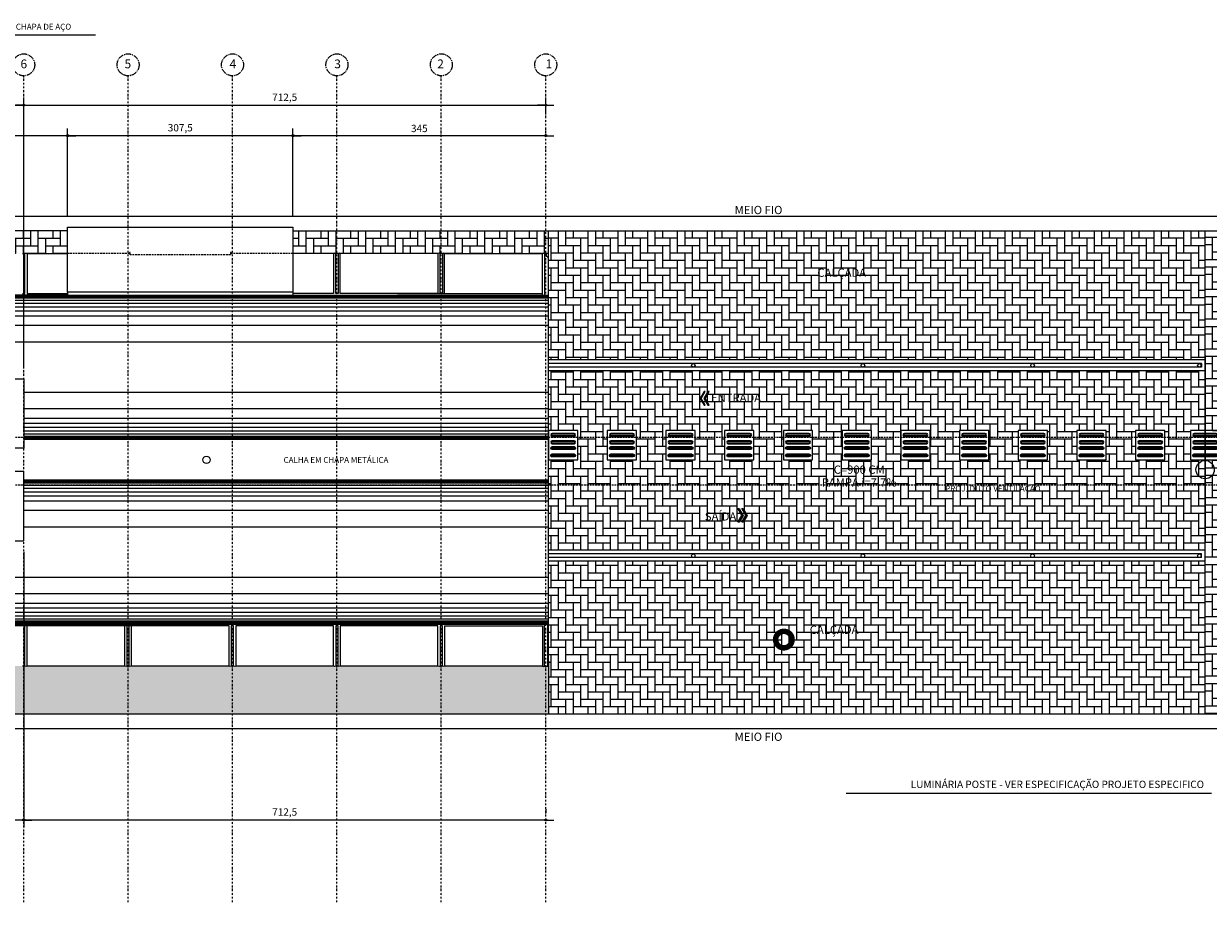
# Model space of a CAD drawing. Units: millimetres. Extents: x 55047 to 69695, y 27493 to 40118.
# Drawn here: x 65627 to 67244, y 28852 to 30052 of the extents above; entities that cross this region are included whole.
import ezdxf
from ezdxf.enums import TextEntityAlignment as Align

# ---------------------------------------------------------------- set-up
doc = ezdxf.new("R2010")
doc.units = ezdxf.units.MM
doc.header["$LTSCALE"] = 10
for name, pattern in [('CENTER2', [1.125, 0.75, -0.125, 0.125, -0.125]), ('DASHDOT2', [0.5, 0.25, -0.125, 0, -0.125]), ('HIDDEN', [0.375, 0.25, -0.125])]:
    doc.linetypes.add(name, pattern=pattern)
for name, color, linetype in [('A-01', 1, 'Continuous'), ('A-02', 2, 'Continuous'), ('A-03', 3, 'Continuous'), ('COTA', 10, 'Continuous'), ('EIXOS', 10, 'CENTER2'), ('ESTRUTURA METALICA', 3, 'Continuous'), ('HACHURA-PAVER', 252, 'Continuous'), ('HACHURAS', 252, 'Continuous'), ('iluminação', 2, 'Continuous'), ('IMPLANTAÇÃO-BORRACHA', 1, 'Continuous'), ('LINHA CHAMADA', 10, 'Continuous'), ('MEIO FIO', 1, 'Continuous'), ('PISO', 1, 'Continuous'), ('PROJECAO-1', 1, 'HIDDEN'), ('PROJECAO-2', 2, 'HIDDEN'), ('TEXTOF', 2, 'Continuous'), ('TEXTOG', 2, 'Continuous'), ('TEXTOM', 3, 'Continuous')]:
    doc.layers.add(name, color=color, linetype=linetype)
doc.styles.add('REGUA80', font='simplex.shx')
doc.styles.add('ROMANS', font='romans.shx', dxfattribs={"height": 0.25})
doc.styles.add('ROMANS 50', font='romans.shx', dxfattribs={"height": 16})
doc.dimstyles.new('COTA 50', dxfattribs={"dimtxt": 16, "dimasz": 3, "dimexe": 5, "dimexo": 5, "dimgap": 7, "dimtad": 1, "dimdec": 1, "dimzin": 0, "dimtxsty": 'ROMANS 50', "dimblk1": 'DOT', "dimblk2": 'DOT', "dimsah": 1, "dimcen": 6, "dimclrd": 256, "dimclre": 256, "dimclrt": 3, "dimadec": 0, "dimazin": 0, "dimtfac": 1, "dimtdec": 1, "dimtix": 1, "dimtmove": 2, "dimatfit": 3, "dimldrblk": 'DOT', "dimfxl": 5, "dimtvp": 3.333333, "dimtolj": 1, "dimtzin": 0, "dimlwd": -1, "dimlwe": -1, "dimarcsym": 0})
pattern_1 = [(270, (67423.706, 29129.132), (-10.16, -10.16), [30.48, -10.16]), (180, (67423.706, 29118.972), (-10.16, -10.16), [30.48, -10.16])]

# ---------------------------------------------------------------- blocks, each defined once
blk = doc.blocks.new('COTAPT')
at = {"color": 0, "linetype": 'ByBlock'}
for q in [(-221, 0), (221, 0)]:
    blk.add_line((0, 0), q, dxfattribs=at)
at = {"color": 6, "linetype": 'ByBlock'}
blk.add_lwpolyline([(-20, 20), (20, 20), (20, -20), (-20, -20)], close=True, dxfattribs=at)
blk = doc.blocks.new('*D97')
at = {"layer": 'COTA', "color": 0}
for p, q in [((65057.4, 29583.9), (65057.4, 29950.8)), ((65627.4, 29583.9), (65627.4, 29950.8)), ((65057.4, 29940.8), (65627.3, 29940.8))]:
    blk.add_line(p, q, dxfattribs=at)
at = {"layer": 'Defpoints', "color": 0}
for p in [(65627.4, 29940.8), (65057.4, 29568.9), (65627.4, 29568.9)]:
    blk.add_point(p, dxfattribs=at)
at = {"layer": 'COTA', "color": 0, "xscale": 0.05, "yscale": 0.05, "zscale": 0.05, "rotation": 180}
blk.add_blockref('COTAPT', (65057.4, 29940.8), dxfattribs=at)
at = {"layer": 'COTA', "color": 0, "xscale": 0.05, "yscale": 0.05, "zscale": 0.05}
blk.add_blockref('COTAPT', (65627.4, 29940.8), dxfattribs=at)
at = {"layer": 'COTA', "color": 3, "insert": (65342.4, 29950.7), "char_height": 10, "attachment_point": 5, "style": 'REGUA80'}
blk.add_mtext('\\A1;570', dxfattribs=at)
blk = doc.blocks.new('_Dot')
at = {"color": 0, "linetype": 'ByBlock', "lineweight": -2}
blk.add_line((-0.5, 0), (-1, 0), dxfattribs=at)
at = {"color": 0, "linetype": 'ByBlock', "const_width": 0.5}
blk.add_lwpolyline([(-0.25, 0, 1), (0.25, 0, 1)], format="xyb", close=True, dxfattribs=at)
blk = doc.blocks.new('*D98')
at = {"layer": 'COTA', "color": 0}
for p, q in [((65627.4, 29583.9), (65627.4, 29950.8)), ((66339.9, 29929.3), (66339.9, 29950.8)), ((65627.4, 29940.8), (66339.8, 29940.8))]:
    blk.add_line(p, q, dxfattribs=at)
at = {"layer": 'Defpoints', "color": 0}
for p in [(66339.9, 29940.8), (66339.9, 29914.3), (65627.4, 29568.9)]:
    blk.add_point(p, dxfattribs=at)
at = {"layer": 'COTA', "color": 0, "xscale": 0.05, "yscale": 0.05, "zscale": 0.05, "rotation": 180}
blk.add_blockref('COTAPT', (65627.4, 29940.8), dxfattribs=at)
at = {"layer": 'COTA', "color": 0, "xscale": 0.05, "yscale": 0.05, "zscale": 0.05}
blk.add_blockref('COTAPT', (66339.9, 29940.8), dxfattribs=at)
at = {"layer": 'COTA', "color": 3, "insert": (65983.6, 29951.7), "char_height": 10, "attachment_point": 5, "style": 'REGUA80'}
blk.add_mtext('\\A1;712,5', dxfattribs=at)
blk = doc.blocks.new('*D99')
at = {"layer": 'COTA', "color": 0}
for p, q in [((65994.9, 29789.2), (65994.9, 29909.2)), ((66339.8, 29899.2), (65994.9, 29899.2)), ((66339.9, 29906.6), (66339.9, 29909.2))]:
    blk.add_line(p, q, dxfattribs=at)
at = {"layer": 'Defpoints', "color": 0}
for p in [(65994.9, 29899.2), (66339.9, 29891.6), (65994.9, 29774.2)]:
    blk.add_point(p, dxfattribs=at)
at = {"layer": 'COTA', "color": 0, "xscale": 0.05, "yscale": 0.05, "zscale": 0.05}
for p, rotation in [((65994.9, 29899.2), 180.0000000013288), ((66339.9, 29899.2), 1.328777088360766e-09)]:
    blk.add_blockref('COTAPT', p, dxfattribs=dict(at, rotation=rotation))
at = {"layer": 'COTA', "color": 3, "insert": (66167.4, 29909.1), "char_height": 10, "attachment_point": 5, "rotation": 0, "style": 'REGUA80'}
blk.add_mtext('\\A1;345', dxfattribs=at)
blk = doc.blocks.new('*D100')
at = {"layer": 'COTA', "color": 0}
for p, q in [((65687.4, 29789.2), (65687.4, 29909.2)), ((65994.8, 29899.2), (65687.4, 29899.2)), ((65994.9, 29789.2), (65994.9, 29909.2))]:
    blk.add_line(p, q, dxfattribs=at)
at = {"layer": 'Defpoints', "color": 0}
for p in [(65687.4, 29899.2), (65687.4, 29774.2), (65994.9, 29774.2)]:
    blk.add_point(p, dxfattribs=at)
at = {"layer": 'COTA', "color": 0, "xscale": 0.05, "yscale": 0.05, "zscale": 0.05}
for p, rotation in [((65687.4, 29899.2), 180.0000000013288), ((65994.9, 29899.2), 1.328777088360766e-09)]:
    blk.add_blockref('COTAPT', p, dxfattribs=dict(at, rotation=rotation))
at = {"layer": 'COTA', "color": 3, "insert": (65841.1, 29910.1), "char_height": 10, "attachment_point": 5, "rotation": 0, "style": 'REGUA80'}
blk.add_mtext('\\A1;307,5', dxfattribs=at)
blk = doc.blocks.new('*D101')
at = {"layer": 'COTA', "color": 0}
for p, q in [((65424.9, 29789.2), (65424.9, 29909.2)), ((65687.3, 29899.2), (65424.9, 29899.2)), ((65687.4, 29789.2), (65687.4, 29909.2))]:
    blk.add_line(p, q, dxfattribs=at)
at = {"layer": 'Defpoints', "color": 0}
for p in [(65424.9, 29899.2), (65424.9, 29774.2), (65687.4, 29774.2)]:
    blk.add_point(p, dxfattribs=at)
at = {"layer": 'COTA', "color": 0, "xscale": 0.05, "yscale": 0.05, "zscale": 0.05}
for p, rotation in [((65424.9, 29899.2), 180.0000000013288), ((65687.4, 29899.2), 1.328777088360766e-09)]:
    blk.add_blockref('COTAPT', p, dxfattribs=dict(at, rotation=rotation))
at = {"layer": 'COTA', "color": 3, "insert": (65556.1, 29910.1), "char_height": 10, "attachment_point": 5, "rotation": 0, "style": 'REGUA80'}
blk.add_mtext('\\A1;262,5', dxfattribs=at)
blk = doc.blocks.new('*D111')
at = {"layer": 'COTA', "color": 0}
for p, q in [((65627.4, 29330.8), (65627.4, 28954.6)), ((66339.9, 28979.6), (66339.9, 28974.6)), ((66339.8, 28964.6), (65627.4, 28964.6))]:
    blk.add_line(p, q, dxfattribs=at)
at = {"layer": 'Defpoints', "color": 0}
for p in [(65627.4, 29345.8), (65627.4, 28964.6), (66339.9, 28964.6)]:
    blk.add_point(p, dxfattribs=at)
at = {"layer": 'COTA', "color": 0, "xscale": 0.05, "yscale": 0.05, "zscale": 0.05}
for p, rotation in [((65627.4, 28964.6), 180.0000000013288), ((66339.9, 28964.6), 1.328777088360766e-09)]:
    blk.add_blockref('COTAPT', p, dxfattribs=dict(at, rotation=rotation))
at = {"layer": 'COTA', "color": 3, "insert": (65983.6, 28975.5), "char_height": 10, "attachment_point": 5, "rotation": 0, "style": 'REGUA80'}
blk.add_mtext('\\A1;712,5', dxfattribs=at)
blk = doc.blocks.new('*D112')
at = {"layer": 'COTA', "color": 0}
for p, q in [((65057.4, 29330.8), (65057.4, 28954.6)), ((65627.4, 29330.8), (65627.4, 28954.6)), ((65627.3, 28964.6), (65057.4, 28964.6))]:
    blk.add_line(p, q, dxfattribs=at)
at = {"layer": 'Defpoints', "color": 0}
for p in [(65057.4, 29345.8), (65627.4, 29345.8), (65057.4, 28964.6)]:
    blk.add_point(p, dxfattribs=at)
at = {"layer": 'COTA', "color": 0, "xscale": 0.05, "yscale": 0.05, "zscale": 0.05}
for p, rotation in [((65057.4, 28964.6), 180.0000000013288), ((65627.4, 28964.6), 1.328777088360766e-09)]:
    blk.add_blockref('COTAPT', p, dxfattribs=dict(at, rotation=rotation))
at = {"layer": 'COTA', "color": 3, "insert": (65342.4, 28974.5), "char_height": 10, "attachment_point": 5, "rotation": 0, "style": 'REGUA80'}
blk.add_mtext('\\A1;570', dxfattribs=at)
blk = doc.blocks.new('piso tatil direção')
at = {"layer": 'PISO'}
blk.add_lwpolyline([(0, 0), (0, 40), (40, 40), (40, 0)], close=True, dxfattribs=at)
for points in [[(4, 35, -1), (8, 35), (8, 5, -1), (4, 5)], [(5, 35, -1), (7, 35), (7, 5, -1), (5, 5)], [(14, 35, -1), (18, 35), (18, 5, -1), (14, 5)], [(15, 35, -1), (17, 35), (17, 5, -1), (15, 5)], [(26, 35, 1), (22, 35), (22, 5, 1), (26, 5)], [(25, 35, 1), (23, 35), (23, 5, 1), (25, 5)], [(36, 35, 1), (32, 35), (32, 5, 1), (36, 5)], [(35, 35, 1), (33, 35), (33, 5, 1), (35, 5)]]:
    blk.add_lwpolyline(points, format="xyb", close=True, dxfattribs=at)

msp = doc.modelspace()

# ---------------------------------------------------------------- hatches: boundary and pattern name
at = {"layer": 'HACHURA-PAVER'}
h = msp.add_hatch(dxfattribs=at)
h.set_pattern_fill('AR-HBONE', color=256, scale=0.1, angle=45, style=0)
h.set_pattern_definition([(270, (62263.592, 29129.132), (10.16, -10.16), [30.48, -10.16]), (360, (62263.592, 29118.972), (10.16, -10.16), [30.48, -10.16])])
h.paths.add_polyline_path([(65687.399, 29769.131), (65424.899, 29769.131), (65424.899, 29738.267), (65687.399, 29738.267)])
h.paths.add_polyline_path([(65994.899, 29769.131), (66343.702, 29769.132), (66343.702, 29738.22), (65994.899, 29738.22)])
h = msp.add_hatch(dxfattribs=at)
h.set_pattern_fill('AR-HBONE', color=256, scale=0.1, angle=45, style=0)
h.set_pattern_definition(pattern_1)
h.paths.add_polyline_path([(66343.708, 29593.076), (67239.899, 29593.074), (67239.899, 29769.132), (66343.708, 29769.132)])
h = msp.add_hatch(dxfattribs=at)
h.set_pattern_fill('AR-HBONE', color=256, scale=0.1, angle=45, style=0)
h.set_pattern_definition([(90, (131227.297, -6266.614), (10.16, 10.16), [30.48, -10.16]), (7e-15, (131227.297, -6256.454), (10.16, 10.16), [30.48, -10.16])])
h.paths.add_polyline_path([(67879.893, 29496.55), (67879.893, 29769.026), (67239.899, 29769.131), (67239.899, 29593.074), (67239.899, 29496.552), (67259.935, 29496.552), (67259.935, 29478.552), (67299.935, 29478.552), (67299.935, 29496.55), (67339.935, 29496.55), (67339.935, 29478.552), (67379.935, 29478.552), (67379.935, 29496.55), (67419.935, 29496.55), (67419.935, 29478.552), (67459.935, 29478.552), (67459.935, 29496.55), (67499.935, 29496.55), (67499.935, 29478.552), (67539.935, 29478.552), (67539.935, 29496.55), (67579.935, 29496.55), (67579.935, 29478.552), (67619.935, 29478.552), (67619.935, 29496.55), (67659.935, 29496.55), (67659.935, 29478.552), (67699.935, 29478.611), (67699.933, 29496.55)])
h.paths.add_polyline_path([(67879.896, 29109.239), (67879.893, 29456.55), (67859.935, 29456.55), (67859.935, 29496.55), (67819.935, 29496.55), (67819.935, 29456.55), (67779.935, 29456.55), (67779.935, 29496.55), (67739.935, 29496.55), (67739.935, 29456.55), (67699.935, 29456.475), (67699.935, 29478.552), (67659.935, 29478.552), (67659.935, 29456.55), (67619.935, 29456.55), (67619.935, 29478.552), (67579.935, 29478.552), (67579.935, 29456.55), (67539.935, 29456.55), (67539.935, 29478.552), (67499.935, 29478.552), (67499.935, 29456.55), (67459.935, 29456.55), (67459.935, 29478.552), (67419.935, 29478.552), (67419.935, 29456.55), (67379.935, 29456.55), (67379.935, 29478.552), (67339.935, 29478.552), (67339.935, 29456.55), (67299.935, 29456.55), (67299.935, 29478.552), (67259.935, 29478.552), (67259.935, 29456.552), (67239.899, 29456.552), (67239.899, 29318.074), (67239.898, 29318.074), (67239.898, 29109.231)])
h = msp.add_hatch(dxfattribs=at)
h.set_pattern_fill('AR-HBONE', color=256, scale=0.1, angle=45, style=0)
h.set_pattern_definition(pattern_1)
edge = h.paths.add_edge_path()
edge.add_line((66343.708, 29578.074), (67186.051, 29578.074))
edge.add_line((67186.051, 29578.074), (67204.855, 29578.074))
edge.add_line((67204.855, 29578.074), (67225.008, 29578.074))
edge.add_line((67225.008, 29578.074), (67234.899, 29578.074))
edge.add_line((67234.899, 29578.074), (67239.899, 29578.074))
edge.add_line((67239.899, 29578.074), (67239.899, 29496.552))
edge.add_line((67239.899, 29496.552), (67219.935, 29496.552))
edge.add_line((67219.935, 29496.552), (67219.935, 29456.552))
edge.add_line((67219.935, 29456.552), (67184.908, 29456.554))
edge.add_line((67184.908, 29456.554), (67184.908, 29496.552))
edge.add_line((67184.908, 29496.552), (67144.908, 29496.552))
edge.add_line((67144.908, 29496.552), (67144.908, 29456.552))
edge.add_line((67144.908, 29456.552), (67104.788, 29456.552))
edge.add_line((67104.788, 29456.552), (67104.788, 29496.552))
edge.add_line((67104.788, 29496.552), (67064.788, 29496.552))
edge.add_line((67064.788, 29496.552), (67064.788, 29456.552))
edge.add_line((67064.788, 29456.552), (67024.668, 29456.552))
edge.add_line((67024.668, 29456.552), (67024.668, 29496.552))
edge.add_line((67024.668, 29496.552), (66984.668, 29496.552))
edge.add_line((66984.668, 29496.552), (66984.668, 29456.552))
edge.add_line((66984.668, 29456.552), (66944.548, 29456.552))
edge.add_line((66944.548, 29456.552), (66944.548, 29496.552))
edge.add_line((66944.548, 29496.552), (66904.548, 29496.552))
edge.add_line((66904.548, 29496.552), (66904.548, 29456.552))
edge.add_line((66904.548, 29456.552), (66864.428, 29456.552))
edge.add_line((66864.428, 29456.552), (66864.428, 29496.552))
edge.add_line((66864.428, 29496.552), (66824.428, 29496.552))
edge.add_line((66824.428, 29496.552), (66824.428, 29456.554))
edge.add_line((66824.428, 29456.554), (66784.308, 29456.552))
edge.add_line((66784.308, 29456.552), (66784.308, 29496.552))
edge.add_line((66784.308, 29496.552), (66744.308, 29496.552))
edge.add_line((66744.308, 29496.552), (66744.308, 29456.554))
edge.add_line((66744.308, 29456.554), (66704.188, 29456.554))
edge.add_line((66704.188, 29456.554), (66704.188, 29496.552))
edge.add_line((66704.188, 29496.552), (66664.188, 29496.552))
edge.add_line((66664.188, 29496.552), (66664.188, 29456.554))
edge.add_line((66664.188, 29456.554), (66624.068, 29456.554))
edge.add_line((66624.068, 29456.554), (66624.068, 29496.552))
edge.add_line((66624.068, 29496.552), (66584.068, 29496.552))
edge.add_line((66584.068, 29496.552), (66584.068, 29456.552))
edge.add_line((66584.068, 29456.552), (66543.948, 29456.552))
edge.add_line((66543.948, 29456.552), (66543.948, 29496.552))
edge.add_line((66543.948, 29496.552), (66503.948, 29496.552))
edge.add_line((66503.948, 29496.552), (66503.948, 29456.552))
edge.add_line((66503.948, 29456.552), (66463.828, 29456.552))
edge.add_line((66463.828, 29456.552), (66463.828, 29496.552))
edge.add_line((66463.828, 29496.552), (66423.828, 29496.552))
edge.add_line((66423.828, 29496.552), (66423.828, 29456.554))
edge.add_line((66423.828, 29456.554), (66383.708, 29456.554))
edge.add_line((66383.708, 29456.554), (66383.708, 29496.552))
edge.add_line((66383.708, 29496.552), (66343.709, 29496.552))
edge.add_line((66343.709, 29496.552), (66343.709, 29578.074))
h = msp.add_hatch(dxfattribs=at)
h.set_pattern_fill('AR-HBONE', color=256, scale=0.1, angle=45, style=0)
h.set_pattern_definition(pattern_1)
edge = h.paths.add_edge_path()
edge.add_line((66343.709, 29456.554), (67239.899, 29456.554))
edge.add_line((67239.899, 29456.554), (67239.899, 29333.074))
edge.add_line((67239.899, 29333.074), (67223.648, 29333.074))
edge.add_line((67223.648, 29333.074), (67193.14, 29333.074))
edge.add_line((67193.14, 29333.074), (67171.649, 29333.074))
edge.add_line((67171.649, 29333.074), (67158.433, 29333.074))
edge.add_line((67158.433, 29333.074), (66343.708, 29333.074))
edge.add_line((66343.708, 29333.074), (66343.708, 29456.554))
h = msp.add_hatch(dxfattribs=at)
h.set_pattern_fill('AR-HBONE', color=256, scale=0.1, angle=45, style=0)
h.set_pattern_definition(pattern_1)
h.paths.add_polyline_path([(66343.711, 29318.076), (67239.899, 29318.074), (67239.898, 29109.231), (66343.712, 29109.221)])
h = msp.add_hatch(dxfattribs=at)
h.set_pattern_fill('AR-HBONE', color=256, scale=0.1, angle=45, style=0)
h.set_pattern_definition([(270, (67423.707, 29094.132), (-10.16, -10.16), [30.48, -10.16]), (180, (67423.707, 29083.972), (-10.16, -10.16), [30.48, -10.16])])
h.paths.add_polyline_path([(63343.589, 29174.932), (63343.589, 29109.124), (66343.712, 29109.124), (66343.712, 29174.932)])
at = {"layer": 'LINHA CHAMADA'}
for points in [[(66552.224, 29540.421), (66557.636, 29549.796), (66555.904, 29549.796), (66550.492, 29540.421), (66555.904, 29531.046), (66557.636, 29531.046)], [(66557.42, 29540.421), (66562.832, 29549.796), (66561.1, 29549.796), (66555.688, 29540.421), (66561.1, 29531.046), (66562.832, 29531.046)], [(66607.686, 29380.677), (66602.273, 29390.052), (66604.005, 29390.052), (66609.418, 29380.677), (66604.005, 29371.302), (66602.273, 29371.302)], [(66612.882, 29380.677), (66607.47, 29390.052), (66609.202, 29390.052), (66614.614, 29380.677), (66609.202, 29371.302), (66607.47, 29371.302)]]:
    msp.add_hatch(color=256, dxfattribs=at).paths.add_polyline_path(points)

# ---------------------------------------------------------------- linework, layer by layer
at = {"layer": 'A-01'}
for p, q in [((65625.868, 29738.267), (65629.107, 29738.267)), ((66050.329, 29683.595), (65994.899, 29683.595))]:
    msp.add_line(p, q, dxfattribs=at)
at = {"layer": 'A-02', "lineweight": -2}
msp.add_line((67239.898, 29109.124), (67239.899, 29769.132), dxfattribs=at)
at = {"layer": 'A-02'}
msp.add_lwpolyline([(65687.399, 29685.466), (65687.399, 29774.178), (65994.899, 29774.178), (65994.899, 29685.466)], dxfattribs=at)
msp.add_circle((65876.825, 29456.599), 5, dxfattribs=at)
at = {"layer": 'A-03'}
msp.add_line((67239.899, 29599.037), (67239.898, 29344.037), dxfattribs=at)
at = {"layer": 'COTA'}
msp.add_line((67248.493, 29000.914), (66750.053, 29000.914), dxfattribs=at)
at = {"layer": 'EIXOS', "linetype": 'DASHDOT2'}
for p, q in [((65627.399, 28852.201), (65627.399, 29981.002)), ((65769.899, 28852.201), (65769.899, 29981.002)), ((65912.399, 28852.201), (65912.399, 29981.002)), ((66054.899, 28852.201), (66054.899, 29981.002)), ((66197.399, 28852.201), (66197.399, 29981.002)), ((66339.899, 28852.201), (66339.899, 29981.002))]:
    msp.add_line(p, q, dxfattribs=at)
at = {"layer": 'EIXOS'}
for centre in [(65627.399, 29996.002), (65769.899, 29996.002), (65912.399, 29996.002), (66054.899, 29996.002), (66197.399, 29996.002), (66339.899, 29996.002)]:
    msp.add_circle(centre, 15, dxfattribs=at)
at = {"layer": 'ESTRUTURA METALICA', "color": 2}
for p, q in [((66338.369, 29738.373), (66341.149, 29738.373)), ((66341.149, 29734.14), (66341.149, 29738.373)), ((66343.709, 29182.765), (66343.709, 29730.434)), ((67234.899, 29588.074), (66343.709, 29588.074)), ((67234.899, 29588.074), (67234.899, 29583.074)), ((67234.899, 29583.074), (66343.709, 29583.074)), ((66343.709, 29428.738), (66343.709, 29484.461)), ((67234.899, 29328.074), (66343.709, 29328.074)), ((67234.899, 29323.074), (66343.709, 29323.074)), ((67234.899, 29323.074), (67234.899, 29328.074)), ((66342.649, 29174.932), (66342.649, 29231.863)), ((66338.293, 29174.932), (66342.649, 29174.932))]:
    msp.add_line(p, q, dxfattribs=at)
at = {"layer": 'ESTRUTURA METALICA'}
for p, q in [((65994.899, 29685.466), (65687.399, 29685.466)), ((65687.399, 29685.466), (65687.399, 29681.336)), ((65994.899, 29685.466), (65994.899, 29681.336)), ((65687.399, 29681.336), (65424.899, 29681.336)), ((66137.399, 29681.336), (66342.56, 29681.336)), ((66343.709, 29484.461), (66343.709, 29681.336)), ((66343.709, 29484.461), (65627.399, 29484.461)), ((66343.709, 29428.738), (65627.399, 29428.738)), ((66343.709, 29231.863), (66343.709, 29428.738)), ((66343.709, 29231.863), (65544.899, 29231.863))]:
    msp.add_line(p, q, dxfattribs=at)
at = {"layer": 'ESTRUTURA METALICA', "color": 4}
for points in [[(65627.399, 29567.367), (65627.399, 29472.642), (65057.399, 29472.642), (65057.399, 29567.367)], [(65627.399, 29345.832), (65627.399, 29440.557), (65057.399, 29440.557), (65057.399, 29345.832)]]:
    msp.add_lwpolyline(points, close=True, dxfattribs=at)
at = {"layer": 'ESTRUTURA METALICA', "color": 1}
for centre in [(66541.351, 29585.574), (66772.803, 29585.576), (67004.256, 29585.576), (67231.899, 29585.574), (66541.351, 29325.576), (66772.803, 29325.574), (67004.256, 29325.574), (67231.899, 29325.574)]:
    msp.add_circle(centre, 2.5, dxfattribs=at)
at = {"layer": 'ESTRUTURA METALICA', "color": 2}
for centre, start, end in [((66339.899, 29730.552), 360, 70.847477), ((66339.899, 29182.765), 316.20201, 360)]:
    msp.add_arc(centre, 3.81, start, end, dxfattribs=at)
at = {"layer": 'HACHURAS'}
for p, q in [((66343.709, 29680.989), (63344.738, 29680.99)), ((66343.71, 29679.691), (63344.738, 29679.691)), ((66343.71, 29678.739), (63344.738, 29678.739)), ((66343.711, 29677.18), (63344.738, 29677.18)), ((66343.712, 29674.151), (63344.738, 29674.151)), ((66343.713, 29670.082), (63344.738, 29670.082)), ((66343.715, 29665.061), (63344.738, 29665.061)), ((66343.709, 29659.434), (63344.738, 29659.434)), ((66343.719, 29652.681), (63344.738, 29652.681)), ((66343.723, 29639.795), (63344.738, 29639.795)), ((66343.709, 29617.243), (63344.738, 29617.243)), ((66343.709, 29548.553), (65627.399, 29548.553)), ((66343.709, 29526.002), (65627.399, 29526.002)), ((66343.709, 29513.115), (65627.399, 29513.115)), ((66343.709, 29506.363), (65627.399, 29506.363)), ((66343.709, 29500.736), (65627.399, 29500.736)), ((66343.709, 29495.715), (65627.399, 29495.715)), ((66343.709, 29491.646), (65627.399, 29491.646)), ((66343.709, 29488.616), (65627.399, 29488.616)), ((66343.709, 29487.058), (65627.399, 29487.058)), ((66343.709, 29486.106), (65627.399, 29486.106)), ((66343.709, 29485.413), (65627.399, 29485.413)), ((66343.709, 29484.807), (65627.399, 29484.807)), ((66343.709, 29428.392), (65627.399, 29428.392)), ((66343.709, 29427.786), (65627.399, 29427.786)), ((66343.709, 29427.093), (65627.399, 29427.093)), ((66343.709, 29426.141), (65627.399, 29426.141)), ((66343.709, 29424.583), (65627.399, 29424.583)), ((66343.709, 29421.553), (65627.399, 29421.553)), ((66343.709, 29417.484), (65627.399, 29417.484)), ((66343.709, 29412.463), (65627.399, 29412.463)), ((66343.709, 29406.836), (65627.399, 29406.836)), ((66343.709, 29400.084), (65627.399, 29400.084)), ((66343.709, 29387.197), (65627.399, 29387.197)), ((66343.709, 29364.646), (65627.399, 29364.646)), ((66343.709, 29295.956), (63344.738, 29295.956)), ((66343.709, 29273.404), (63344.738, 29273.404)), ((66343.709, 29260.518), (63344.738, 29260.518)), ((66343.709, 29253.765), (63344.738, 29253.765)), ((66343.709, 29248.138), (63344.738, 29248.138)), ((66343.709, 29243.117), (63344.738, 29243.117)), ((66343.709, 29239.048), (63344.738, 29239.048)), ((66343.709, 29236.019), (63344.738, 29236.019)), ((66343.709, 29234.46), (63344.738, 29234.46)), ((66343.709, 29233.508), (63344.738, 29233.508)), ((66343.709, 29232.815), (63344.738, 29232.815)), ((66343.709, 29232.209), (63344.738, 29232.21))]:
    msp.add_line(p, q, dxfattribs=at)
at = {"layer": 'iluminação', "color": 1, "const_width": 7.5}
msp.add_lwpolyline([(66664.5, 29222.263, 1), (66665.296, 29199.777, 1)], format="xyb", close=True, dxfattribs=at)
at = {"layer": 'IMPLANTAÇÃO-BORRACHA'}
for p, q in [((65631.968, 29738.267), (65687.399, 29738.267)), ((66050.329, 29738.267), (65994.899, 29738.267)), ((66056.429, 29738.267), (66053.191, 29738.267)), ((66192.918, 29738.267), (66059.367, 29738.267)), ((66198.929, 29738.267), (66195.691, 29738.267)), ((66201.969, 29738.373), (66335.507, 29738.373)), ((65625.868, 29683.595), (65629.107, 29683.595)), ((65625.868, 29683.595), (65629.107, 29683.595)), ((65631.968, 29683.595), (65687.399, 29683.595)), ((66056.429, 29683.595), (66053.191, 29683.595)), ((66056.429, 29683.595), (66053.191, 29683.595)), ((66192.829, 29683.595), (66059.291, 29683.595)), ((66137.399, 29683.595), (66335.33, 29683.595)), ((66198.929, 29683.595), (66195.691, 29683.595)), ((65907.829, 29229.604), (65544.899, 29229.604)), ((65628.929, 29229.604), (65625.691, 29229.604)), ((65628.929, 29229.604), (65625.691, 29229.604)), ((65628.929, 29229.604), (65625.691, 29229.604)), ((65771.429, 29229.604), (65768.191, 29229.604)), ((65771.429, 29229.604), (65768.191, 29229.604)), ((65771.429, 29229.604), (65768.191, 29229.604)), ((65913.929, 29229.604), (65910.691, 29229.604)), ((65913.929, 29229.604), (65910.691, 29229.604)), ((65913.929, 29229.604), (65910.691, 29229.604)), ((66050.329, 29229.604), (65916.791, 29229.604)), ((66056.429, 29229.604), (66053.191, 29229.604)), ((66056.429, 29229.604), (66053.191, 29229.604)), ((66192.829, 29229.604), (66059.291, 29229.604)), ((66198.929, 29229.604), (66195.691, 29229.604)), ((65628.929, 29174.932), (65625.691, 29174.932)), ((65765.329, 29174.932), (65631.791, 29174.932)), ((65771.429, 29174.932), (65768.191, 29174.932)), ((65907.829, 29174.932), (65774.291, 29174.932)), ((65913.929, 29174.932), (65910.691, 29174.932)), ((66050.418, 29174.932), (65916.867, 29174.932)), ((66056.429, 29174.932), (66053.191, 29174.932)), ((66192.918, 29174.932), (66059.367, 29174.932)), ((66198.929, 29174.932), (66195.691, 29174.932)), ((66335.418, 29174.932), (66201.867, 29174.932))]:
    msp.add_line(p, q, dxfattribs=at)
for points in [[(65629.107, 29683.595), (65629.107, 29738.267, -0.35063504), (65631.968, 29738.267), (65631.968, 29683.595)], [(66053.191, 29683.595), (66053.191, 29738.267, 0.35063504), (66050.329, 29738.267), (66050.329, 29683.595)], [(66059.291, 29683.595), (66059.291, 29738.267, 0.35063504), (66056.429, 29738.267), (66056.429, 29683.595)], [(66195.691, 29683.595), (66195.691, 29738.267, 0.35063504), (66192.829, 29738.267), (66192.829, 29683.595)], [(66201.791, 29683.595), (66201.791, 29738.267, 0.35063504), (66198.929, 29738.267), (66198.929, 29683.595)], [(66335.507, 29681.336), (66335.507, 29738.373, -0.35063504), (66338.369, 29738.373), (66338.369, 29681.442)], [(66201.791, 29229.604), (66335.431, 29229.604), (66335.431, 29174.932, 0.34945418), (66338.293, 29174.932), (66338.293, 29231.863)], [(65631.791, 29229.604), (65631.791, 29174.932, -0.35063504), (65628.929, 29174.932), (65628.929, 29229.604)], [(65768.191, 29229.604), (65768.191, 29174.932, -0.35063504), (65765.329, 29174.932), (65765.329, 29229.604)], [(65774.291, 29229.604), (65774.291, 29174.932, -0.35063504), (65771.429, 29174.932), (65771.429, 29229.604)], [(65910.691, 29229.604), (65910.691, 29174.932, -0.35063504), (65907.829, 29174.932), (65907.829, 29229.604)], [(65916.791, 29229.604), (65916.791, 29174.932, -0.35063504), (65913.929, 29174.932), (65913.929, 29229.604)], [(66053.191, 29229.604), (66053.191, 29174.932, -0.35063504), (66050.329, 29174.932), (66050.329, 29229.604)], [(66059.291, 29229.604), (66059.291, 29174.932, -0.35063504), (66056.429, 29174.932), (66056.429, 29229.604)], [(66195.691, 29229.604), (66195.691, 29174.932, -0.35063504), (66192.829, 29174.932), (66192.829, 29229.604)], [(66201.791, 29229.604), (66201.791, 29174.932, -0.35063504), (66198.929, 29174.932), (66198.929, 29229.604)]]:
    msp.add_lwpolyline(points, format="xyb", dxfattribs=at)
at = {"layer": 'LINHA CHAMADA', "lineweight": 9}
msp.add_line((65528.035, 30037.126), (65725.354, 30037.126), dxfattribs=at)
at = {"layer": 'LINHA CHAMADA', "linetype": 'ByBlock'}
for points in [[(66552.224, 29540.421), (66557.636, 29549.796), (66555.904, 29549.796), (66550.492, 29540.421), (66555.904, 29531.046), (66557.636, 29531.046)], [(66557.42, 29540.421), (66562.832, 29549.796), (66561.1, 29549.796), (66555.688, 29540.421), (66561.1, 29531.046), (66562.832, 29531.046)], [(66607.686, 29380.677), (66602.273, 29390.052), (66604.005, 29390.052), (66609.418, 29380.677), (66604.005, 29371.302), (66602.273, 29371.302)], [(66612.882, 29380.677), (66607.47, 29390.052), (66609.202, 29390.052), (66614.614, 29380.677), (66609.202, 29371.302), (66607.47, 29371.302)]]:
    msp.add_lwpolyline(points, close=True, dxfattribs=at)
at = {"layer": 'LINHA CHAMADA', "color": 1}
msp.add_circle((67239.898, 29443.205), 12.5, dxfattribs=at)
at = {"layer": 'MEIO FIO'}
for points in [[(68301.39, 29089.124), (58185.355, 29089.125, -0.21876392), (57139.853, 29611.543, -0.62669666), (57213.464, 29775.79, -0.007456), (58108.036, 29789.131), (68301.39, 29789.131)], [(67879.896, 29109.239), (58185.355, 29109.125, -0.21872037), (57155.171, 29624.401, -0.62669666), (57214.061, 29755.799, -0.007456), (58108.036, 29769.131), (63549.905, 29769.13)]]:
    msp.add_lwpolyline(points, format="xyb", dxfattribs=at)
for points in [[(65687.399, 29769.131), (65424.899, 29769.131)], [(65994.899, 29769.131), (67879.893, 29769.246)]]:
    msp.add_lwpolyline(points, dxfattribs=at)
at = {"layer": 'PISO'}
for p, q in [((66343.702, 29730.434), (66343.702, 29769.131)), ((67239.899, 29593.074), (66343.711, 29593.074)), ((67239.899, 29318.074), (67239.899, 29593.074)), ((67239.899, 29578.074), (66343.711, 29578.074)), ((67239.899, 29333.074), (66343.711, 29333.074)), ((67239.899, 29318.074), (66343.711, 29318.074)), ((66343.712, 29181.942), (66343.712, 29109.124))]:
    msp.add_line(p, q, dxfattribs=at)
at = {"layer": 'PROJECAO-1'}
msp.add_lwpolyline([(65687.399, 29738.267), (65687.399, 29774.179), (65994.899, 29774.179), (65994.899, 29738.267)], dxfattribs=at)
at = {"layer": 'PROJECAO-2', "lineweight": -2}
for p, q in [((63774.898, 29487.509), (68005.428, 29487.623)), ((63774.898, 29422.523), (68005.428, 29422.638))]:
    msp.add_line(p, q, dxfattribs=at)
at = {"layer": 'PROJECAO-2'}
msp.add_lwpolyline([(65994.899, 29738.267), (65910.449, 29738.267), (65910.449, 29739.517), (65909.649, 29739.517), (65909.649, 29736.634), (65772.649, 29736.634), (65772.649, 29739.517), (65771.849, 29739.517), (65771.849, 29738.267), (65687.399, 29738.267)], dxfattribs=at)

# ---------------------------------------------------------------- block references
at = {"layer": 'PISO', "xscale": -1, "rotation": 90.00000000119057}
for p in [(66383.656, 29496.552), (66463.828, 29496.552), (66543.948, 29496.552), (66624.068, 29496.552), (66704.188, 29496.552), (66784.308, 29496.552), (66864.428, 29496.552), (66944.548, 29496.552), (67024.668, 29496.552), (67104.788, 29496.552), (67184.908, 29496.552), (67259.935, 29496.552)]:
    msp.add_blockref('piso tatil direção', p, dxfattribs=at)

# ---------------------------------------------------------------- texts
at = {"layer": 'COTA', "color": 3, "insert": (67238.41, 29018.308), "char_height": 10, "attachment_point": 3, "style": 'REGUA80'}
msp.add_mtext('\\A1;LUMINÁRIA POSTE - VER ESPECIFICAÇÃO PROJETO ESPECIFICO', dxfattribs=at)
at = {"layer": 'TEXTOF', "style": 'ROMANS'}
for s, p in [('MEIO FIO', (66662.93, 29797.741)), ('CALÇADA', (66777.126, 29712.118)), ('CALÇADA', (66766.704, 29224.48)), ('MEIO FIO', (66662.93, 29078.33))]:
    msp.add_text(s, height=11.25, rotation=0, dxfattribs=at).set_placement(p, align=Align.MIDDLE_RIGHT)
for s, p in [('ENTRADA', (66599.607, 29541.079)), ('C=900 CM', (66767.709, 29443.138)), ('RAMPA i=7.7%%%', (66767.709, 29425.653)), ('SAÍDA', (66578.513, 29379.193))]:
    msp.add_text(s, height=11.25, rotation=0, dxfattribs=at).set_placement(p, align=Align.MIDDLE_CENTER)
at = {"layer": 'TEXTOF', "char_height": 8, "attachment_point": 1, "rotation": 0, "style": 'ROMANS 50'}
for s, insert in [('\\A1;COBERTURA EM CHAPA DE AÇO', (65532.933, 30052.08)), ('\\A1;CALHA EM CHAPA METÁLICA', (65982.078, 29460.395))]:
    msp.add_mtext(s, dxfattribs=dict(at, insert=insert))
at = {"layer": 'TEXTOG', "style": 'REGUA80'}
for s, p in [('6', (65622.996, 29991.301)), ('5', (65765.024, 29991.301)), ('4', (65908.389, 29991.301)), ('3', (66051.299, 29991.301)), ('2', (66191.822, 29991.301)), ('1', (66339.597, 29991.301))]:
    msp.add_text(s, height=12, rotation=0, dxfattribs=at).set_placement(p)
at = {"layer": 'TEXTOM', "color": 2, "style": 'ROMANS 50'}
msp.add_text('PROJ. DUTO VENTILAÇÃO', height=8, rotation=0, dxfattribs=at).set_placement((66885.038, 29413.256))

# ---------------------------------------------------------------- dimensions: what is measured, and where the dimension line sits
at = {"layer": 'COTA'}
for base, p1, p2, angle, picture, middle in [((65627.374, 29940.838), (65057.374, 29568.867), (65627.374, 29568.867), 360, '*D97', (65342.374, 29950.738)), ((66339.8992, 29940.8377), (65627.374, 29568.8673), (66339.8992, 29914.3433), 360, '*D98', (65983.6366, 29951.6901)), ((65424.899, 29899.204), (65687.399, 29774.241), (65424.899, 29774.241), 180, '*D101', (65556.149, 29910.056)), ((65687.399, 29899.204), (65994.899, 29774.241), (65687.399, 29774.241), 180, '*D100', (65841.149, 29910.056)), ((65994.899, 29899.204), (66339.899, 29891.634), (65994.899, 29774.241), 180, '*D99', (66167.399, 29909.104)), ((65057.399, 28964.632), (65627.399, 29345.832), (65057.399, 29345.832), 180, '*D112', (65342.399, 28974.532)), ((65627.399, 28964.632), (66339.899, 28964.632), (65627.399, 29345.832), 180, '*D111', (65983.649, 28975.484))]:
    dim = msp.add_linear_dim(base=base, p1=p1, p2=p2, angle=angle, dimstyle='COTA 50', override={"dimscale": 5, "dimtxt": 2, "dimasz": 0.01, "dimexe": 2, "dimexo": 3, "dimgap": 0.98, "dimdec": 2, "dimrnd": 0.5, "dimzin": 8, "dimtxsty": 'REGUA80', "dimblk": 'COTAPT', "dimsah": 0, "dimcen": 4, "dimdle": 4, "dimclrd": 0, "dimclre": 0, "dimaunit": 1, "dimtix": 0, "dimtofl": 0, "dimatfit": 2}, dxfattribs=at)
    dim.commit()
    dim.dimension.update_dxf_attribs({"geometry": picture, "text_midpoint": middle})

doc.saveas('drawing.dxf')
